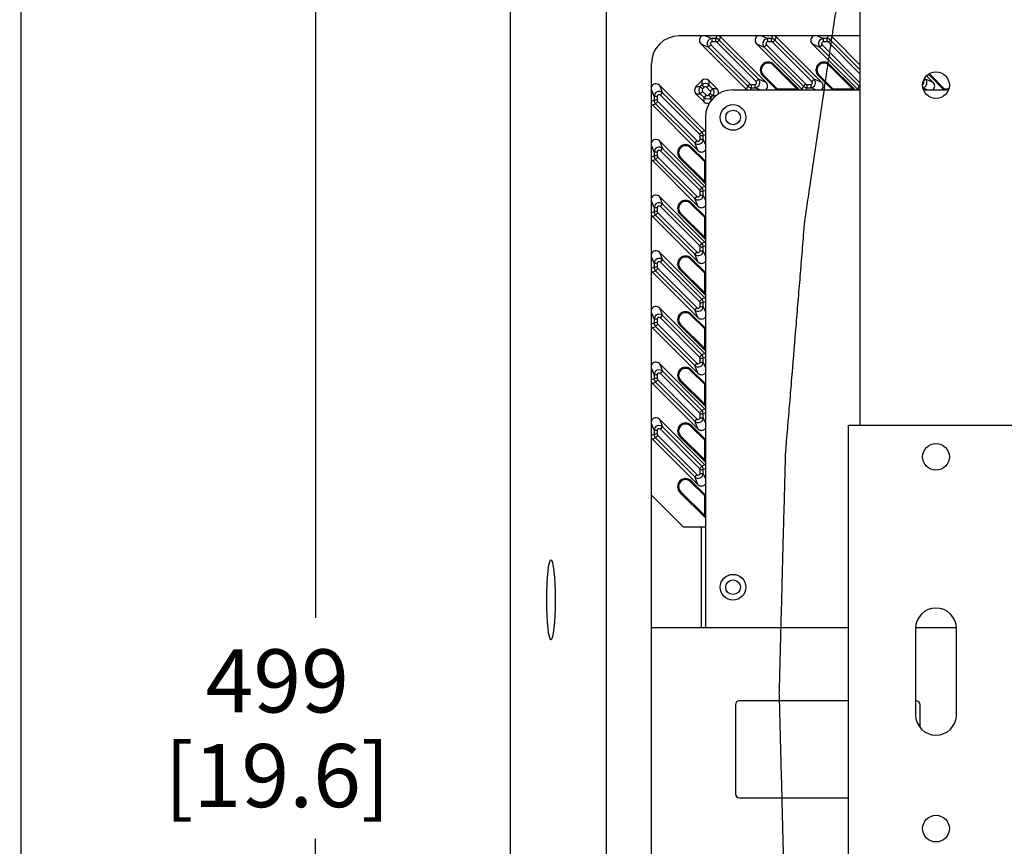
# Model space of a CAD drawing. Units: inches. Extents: x 0 to 170, y 0 to 110.
# Drawn here: x 84 to 96, y 59 to 69 of the extents above; entities that cross this region are included whole.
import ezdxf

# ---------------------------------------------------------------- set-up
doc = ezdxf.new("R2010")
doc.units = ezdxf.units.IN
doc.header["$LTSCALE"] = 9.35
doc.header["$MEASUREMENT"] = 0
doc.layers.get('0').update_dxf_attribs({"linetype": 'CONTINUOUS'})
doc.layers.add('7_ALL_ROUNDS', color=7, linetype='CONTINUOUS')
doc.styles.get("Standard").update_dxf_attribs({"font": 'txt', "width": 0.8})
doc.dimstyles.new('DIMSTYLE_1', dxfattribs={"dimtxt": 0.78125, "dimasz": 0.9375, "dimexe": 0.125, "dimexo": 0.0625, "dimgap": 0.078125, "dimtad": 0, "dimtih": 1, "dimtoh": 1, "dimdec": 0, "dimlfac": 0.8, "dimzin": 4, "dimdsep": 46, "dimtxsty": 'STANDARD', "dimblk": '_FILLED', "dimblk1": '_FILLED', "dimblk2": '_FILLED', "dimcen": 0.09, "dimadec": 0, "dimazin": 0, "dimtp": 0.01, "dimtm": 0.01, "dimtfac": 1, "dimtdec": 0, "dimtofl": 0, "dimtmove": 0, "dimatfit": 3, "dimldrblk": '_FILLED', "dimfxl": 1, "dimtolj": 1, "dimtzin": 4, "dimarcsym": 0})

# ---------------------------------------------------------------- blocks, each defined once
blk = doc.blocks.new('_FILLED')
at = {"color": 0, "linetype": 'BYBLOCK'}
blk.add_solid([(0, 0), (-1, 0.167), (-1, -0.167)], dxfattribs=at)
blk = doc.blocks.new('*D0')
at = {"color": 2, "linetype": 'CONTINUOUS'}
for p, q in [((89.525, 73.241), (86.755, 73.241)), ((87.38, 73.241), (87.38, 61.744)), ((95.749, 73.241), (90.012, 73.241)), ((87.38, 48.684), (87.38, 59.009)), ((95.749, 48.684), (86.755, 48.684))]:
    blk.add_line(p, q, dxfattribs=at)
at = {"color": 2, "linetype": 'CONTINUOUS', "xscale": 0.9375, "yscale": 0.9375, "zscale": 0.9375}
for p, rotation in [((87.38, 73.241), 90), ((87.38, 48.684), 270)]:
    blk.add_blockref('_FILLED', p, dxfattribs=dict(at, rotation=rotation))
at = {"color": 2, "linetype": 'CONTINUOUS', "insert": (86.906, 61.353), "char_height": 0.7812, "width": 4.18527, "attachment_point": 2, "line_spacing_factor": 0.9}
blk.add_mtext('499\\P[19.6]', dxfattribs=at)

msp = doc.modelspace()

# ---------------------------------------------------------------- linework, layer by layer
at = {"color": 7, "linetype": 'CONTINUOUS'}
for p, q in [((83.72, 107.634), (83.755, 2.577)), ((94.117, 64.128), (94.117, 72.892)), ((89.791, 50.489), (89.791, 72.489)), ((90.977, 50.812), (90.977, 72.166)), ((93.332, 68.291), (93.039, 68.583)), ((93.048, 68.593), (93.363, 68.278)), ((94.021, 68.291), (93.728, 68.583)), ((93.737, 68.593), (94.052, 68.278)), ((93.083, 68.278), (92.908, 68.453)), ((93.088, 68.291), (92.917, 68.462)), ((93.772, 68.278), (93.597, 68.453)), ((93.777, 68.291), (93.606, 68.462)), ((95.15, 68.278), (94.975, 68.453)), ((95.155, 68.291), (94.984, 68.462)), ((93.083, 68.278), (93.088, 68.291)), ((93.088, 68.291), (93.332, 68.291)), ((93.363, 68.278), (93.332, 68.291)), ((93.772, 68.278), (93.777, 68.291)), ((93.777, 68.291), (94.021, 68.291)), ((94.052, 68.278), (94.021, 68.291)), ((95.15, 68.278), (95.155, 68.291)), ((95.155, 68.291), (95.209, 68.291)), ((92.017, 67.561), (92.188, 67.39)), ((92.026, 67.57), (92.201, 67.396)), ((92.201, 67.116), (91.886, 67.43)), ((91.895, 67.439), (92.188, 67.147)), ((92.201, 67.396), (92.188, 67.39)), ((92.188, 67.39), (92.188, 67.147)), ((92.201, 67.116), (92.188, 67.147)), ((92.017, 66.872), (92.188, 66.701)), ((92.026, 66.881), (92.201, 66.707)), ((92.201, 66.427), (91.886, 66.741)), ((91.895, 66.75), (92.188, 66.458)), ((92.201, 66.707), (92.188, 66.701)), ((92.188, 66.701), (92.188, 66.458)), ((92.201, 66.427), (92.188, 66.458)), ((92.017, 66.183), (92.188, 66.012)), ((92.026, 66.192), (92.201, 66.018)), ((92.201, 65.738), (91.886, 66.052)), ((91.895, 66.062), (92.188, 65.769)), ((92.201, 66.018), (92.188, 66.012)), ((92.188, 66.012), (92.188, 65.769)), ((92.201, 65.738), (92.188, 65.769)), ((92.017, 65.494), (92.188, 65.323)), ((92.026, 65.503), (92.201, 65.329)), ((92.201, 65.049), (91.886, 65.363)), ((91.895, 65.373), (92.188, 65.08)), ((92.201, 65.329), (92.188, 65.323)), ((92.188, 65.323), (92.188, 65.08)), ((92.201, 65.049), (92.188, 65.08)), ((92.017, 64.805), (92.188, 64.634)), ((92.026, 64.814), (92.201, 64.64)), ((92.201, 64.36), (91.886, 64.674)), ((91.895, 64.684), (92.188, 64.391)), ((92.201, 64.64), (92.188, 64.634)), ((92.188, 64.634), (92.188, 64.391)), ((92.201, 64.36), (92.188, 64.391)), ((92.017, 64.116), (92.188, 63.945)), ((92.026, 64.126), (92.201, 63.951)), ((93.97, 49.033), (93.97, 64.128)), ((93.97, 64.128), (98.891, 64.128)), ((92.201, 63.671), (91.886, 63.985)), ((91.895, 63.995), (92.188, 63.702)), ((92.201, 63.951), (92.188, 63.945)), ((92.188, 63.945), (92.188, 63.702)), ((92.201, 63.671), (92.188, 63.702)), ((92.188, 63.256), (92.017, 63.427)), ((92.026, 63.437), (92.201, 63.262)), ((91.534, 63.261), (91.926, 62.868)), ((92.201, 62.982), (91.886, 63.296)), ((92.188, 63.013), (91.895, 63.306)), ((92.201, 63.262), (92.188, 63.256)), ((92.188, 63.256), (92.188, 63.013)), ((92.201, 62.982), (92.188, 63.013)), ((91.926, 62.868), (92.201, 62.868)), ((92.151, 61.625), (92.151, 62.868)), ((91.534, 61.625), (93.97, 61.625)), ((94.799, 61.625), (95.306, 61.625)), ((94.799, 61.611), (94.799, 60.543)), ((95.306, 60.543), (95.306, 61.611))]:
    msp.add_line(p, q, dxfattribs=at)
at = {"color": 9, "linetype": 'CONTINUOUS'}
for p, q in [((93.048, 68.593), (93.039, 68.583)), ((93.737, 68.593), (93.728, 68.583)), ((92.908, 68.453), (92.917, 68.462)), ((93.597, 68.453), (93.606, 68.462)), ((94.975, 68.453), (94.984, 68.462)), ((92.026, 67.57), (92.017, 67.561)), ((91.886, 67.43), (91.895, 67.439)), ((92.026, 66.881), (92.017, 66.872)), ((91.886, 66.741), (91.895, 66.75)), ((92.026, 66.192), (92.017, 66.183)), ((91.886, 66.052), (91.895, 66.062)), ((92.026, 65.503), (92.017, 65.494)), ((91.886, 65.363), (91.895, 65.373)), ((92.026, 64.814), (92.017, 64.805)), ((91.886, 64.674), (91.895, 64.684)), ((92.026, 64.126), (92.017, 64.116)), ((91.886, 63.985), (91.895, 63.995)), ((92.026, 63.437), (92.017, 63.427)), ((91.886, 63.296), (91.895, 63.306))]:
    msp.add_line(p, q, dxfattribs=at)
at = {"color": 7, "linetype": 'CONTINUOUS'}
for centre in [(95.053, 68.335), (95.053, 63.735), (95.053, 59.134)]:
    msp.add_circle(centre, 0.165, dxfattribs=at)
for centre, radius, start, end in [((92.978, 68.523), 0.099, 45, 225), ((92.978, 68.523), 0.0861, 45, 225), ((93.667, 68.523), 0.099, 45, 225), ((93.667, 68.523), 0.0861, 45, 225), ((95.045, 68.523), 0.099, 212.4905, 225), ((95.045, 68.523), 0.0861, 212.1894, 225), ((91.956, 67.5), 0.099, 45, 225), ((91.956, 67.5), 0.0861, 45, 225), ((91.956, 66.811), 0.099, 45, 225), ((91.956, 66.811), 0.0861, 45, 225), ((91.956, 66.122), 0.099, 45, 225), ((91.956, 66.122), 0.0861, 45, 225), ((91.956, 65.433), 0.099, 45, 225), ((91.956, 65.433), 0.0861, 45, 225), ((91.956, 64.744), 0.099, 45, 225), ((91.956, 64.744), 0.0861, 45, 225), ((91.956, 64.055), 0.099, 45, 225), ((91.956, 64.055), 0.0861, 45, 225), ((91.956, 63.367), 0.099, 45, 225), ((91.956, 63.367), 0.0861, 45, 225), ((95.053, 61.611), 0.253, 0, 180), ((95.053, 60.543), 0.253, 180, 360)]:
    msp.add_arc(centre, radius, start, end, dxfattribs=at)
msp.add_ellipse((90.291, 61.966), major_axis=(0, 0.495), ratio=0.104067, dxfattribs=at)
at = {"color": 2, "linetype": 'CONTINUOUS'}
msp.add_open_spline([(96.283, 74.248), (96.232, 74.224), (96.13, 74.176), (96.002, 74.115), (95.9, 74.067), (95.824, 74.031), (95.76, 74), (95.709, 73.976), (95.671, 73.958), (95.639, 73.943), (95.614, 73.931), (95.599, 73.924), (95.59, 73.919), (95.583, 73.918), (95.576, 73.905), (95.566, 73.891), (95.548, 73.864), (95.508, 73.805), (95.446, 73.713), (95.372, 73.603), (95.298, 73.494), (95.224, 73.384), (95.15, 73.274), (95.088, 73.183), (95.039, 73.11), (95.002, 73.055), (94.971, 73.009), (94.946, 72.973), (94.931, 72.95), (94.919, 72.931), (94.906, 72.915), (94.893, 72.876), (94.876, 72.834), (94.855, 72.775), (94.828, 72.703), (94.784, 72.587), (94.73, 72.443), (94.665, 72.269), (94.6, 72.096), (94.535, 71.922), (94.469, 71.749), (94.415, 71.604), (94.372, 71.489), (94.345, 71.416), (94.325, 71.366), (94.316, 71.34), (94.311, 71.326), (94.306, 71.305), (94.3, 71.281), (94.291, 71.242), (94.279, 71.193), (94.266, 71.134), (94.247, 71.056), (94.224, 70.958), (94.196, 70.84), (94.159, 70.683), (94.113, 70.487), (94.058, 70.252), (94.002, 70.017), (93.947, 69.781), (93.901, 69.585), (93.864, 69.429), (93.84, 69.331), (93.824, 69.262), (93.815, 69.223), (93.809, 69.198), (93.804, 69.179), (93.801, 69.156), (93.795, 69.116), (93.783, 69.035), (93.766, 68.92), (93.739, 68.736), (93.705, 68.505), (93.65, 68.137), (93.582, 67.676), (93.521, 67.262), (93.48, 66.985), (93.463, 66.87), (93.449, 66.778), (93.439, 66.709), (93.43, 66.653), (93.426, 66.599), (93.419, 66.521), (93.41, 66.403), (93.397, 66.246), (93.384, 66.089), (93.367, 65.88), (93.345, 65.618), (93.311, 65.199), (93.276, 64.78), (93.242, 64.361), (93.22, 64.1), (93.205, 63.917), (93.198, 63.825), (93.193, 63.773), (93.192, 63.691), (93.188, 63.57), (93.183, 63.353), (93.175, 63.083), (93.164, 62.651), (93.153, 62.218), (93.141, 61.786), (93.133, 61.462), (93.126, 61.191), (93.121, 61.002), (93.118, 60.894), (93.114, 60.813), (93.118, 60.732), (93.121, 60.624), (93.126, 60.435), (93.133, 60.164), (93.141, 59.84), (93.153, 59.408), (93.164, 58.975), (93.175, 58.543), (93.183, 58.273), (93.188, 58.056), (93.192, 57.935), (93.193, 57.853), (93.198, 57.801), (93.205, 57.71), (93.22, 57.526), (93.242, 57.265), (93.276, 56.846), (93.311, 56.427), (93.345, 56.008), (93.367, 55.747), (93.384, 55.537), (93.397, 55.38), (93.41, 55.223), (93.419, 55.105), (93.426, 55.027), (93.43, 54.973), (93.439, 54.918), (93.449, 54.848), (93.463, 54.756), (93.48, 54.641), (93.521, 54.364), (93.582, 53.95), (93.65, 53.489), (93.705, 53.121), (93.739, 52.89), (93.766, 52.706), (93.783, 52.591), (93.795, 52.51), (93.801, 52.47), (93.804, 52.447), (93.809, 52.428), (93.815, 52.403), (93.824, 52.364), (93.84, 52.296), (93.864, 52.198), (93.901, 52.041), (93.947, 51.845), (94.002, 51.609), (94.058, 51.374), (94.113, 51.139), (94.159, 50.943), (94.196, 50.786), (94.224, 50.668), (94.247, 50.57), (94.266, 50.492), (94.279, 50.433), (94.291, 50.384), (94.3, 50.345), (94.306, 50.321), (94.311, 50.3), (94.316, 50.286), (94.325, 50.26), (94.345, 50.21), (94.372, 50.138), (94.415, 50.022), (94.469, 49.877), (94.535, 49.704), (94.6, 49.53), (94.665, 49.357), (94.73, 49.183), (94.784, 49.039), (94.828, 48.923), (94.855, 48.851), (94.876, 48.793), (94.893, 48.75), (94.906, 48.711), (94.919, 48.695), (94.931, 48.676), (94.946, 48.653), (94.971, 48.617), (95.002, 48.571), (95.039, 48.516), (95.088, 48.443), (95.15, 48.352), (95.224, 48.242), (95.298, 48.132), (95.372, 48.023), (95.446, 47.913), (95.508, 47.822), (95.548, 47.762), (95.566, 47.735), (95.576, 47.722), (95.583, 47.708), (95.59, 47.707), (95.599, 47.702), (95.614, 47.695), (95.639, 47.683), (95.671, 47.668), (95.709, 47.65), (95.76, 47.626), (95.849, 47.583), (95.951, 47.535), (96.053, 47.487), (96.117, 47.457), (96.168, 47.432), (96.2, 47.417), (96.225, 47.405), (96.244, 47.396), (96.26, 47.389), (96.271, 47.383), (96.278, 47.381), (96.283, 47.377), (96.287, 47.381), (96.294, 47.383), (96.305, 47.389), (96.321, 47.396), (96.34, 47.405), (96.365, 47.417), (96.397, 47.432), (96.448, 47.457), (96.512, 47.487), (96.614, 47.535), (96.716, 47.583), (96.805, 47.626), (96.856, 47.65), (96.894, 47.668), (96.926, 47.683), (96.951, 47.695), (96.966, 47.702), (96.975, 47.707), (96.982, 47.708), (96.989, 47.722), (96.999, 47.735), (97.017, 47.762), (97.057, 47.822), (97.119, 47.913), (97.193, 48.023), (97.267, 48.132), (97.341, 48.242), (97.415, 48.352), (97.477, 48.443), (97.526, 48.516), (97.563, 48.571), (97.594, 48.617), (97.619, 48.653), (97.634, 48.676), (97.646, 48.695), (97.659, 48.711), (97.672, 48.75), (97.689, 48.793), (97.71, 48.851), (97.738, 48.923), (97.781, 49.039), (97.835, 49.183), (97.9, 49.357), (97.966, 49.53), (98.031, 49.704), (98.096, 49.877), (98.15, 50.022), (98.194, 50.138), (98.221, 50.21), (98.24, 50.26), (98.249, 50.286), (98.255, 50.3), (98.259, 50.321), (98.265, 50.345), (98.274, 50.384), (98.286, 50.433), (98.3, 50.492), (98.318, 50.57), (98.341, 50.668), (98.369, 50.786), (98.406, 50.943), (98.452, 51.139), (98.508, 51.374), (98.563, 51.609), (98.618, 51.845), (98.665, 52.041), (98.702, 52.198), (98.725, 52.296), (98.741, 52.364), (98.75, 52.403), (98.756, 52.428), (98.761, 52.447), (98.764, 52.47), (98.77, 52.51), (98.782, 52.591), (98.799, 52.706), (98.826, 52.89), (98.86, 53.121), (98.915, 53.489), (98.983, 53.95), (99.044, 54.364), (99.085, 54.641), (99.102, 54.756), (99.116, 54.848), (99.126, 54.918), (99.135, 54.973), (99.139, 55.027), (99.146, 55.105), (99.155, 55.223), (99.168, 55.38), (99.181, 55.537), (99.198, 55.747), (99.22, 56.008), (99.254, 56.427), (99.289, 56.846), (99.323, 57.265), (99.345, 57.526), (99.36, 57.71), (99.367, 57.801), (99.372, 57.853), (99.373, 57.935), (99.377, 58.056), (99.382, 58.273), (99.39, 58.543), (99.401, 58.975), (99.412, 59.408), (99.424, 59.84), (99.432, 60.164), (99.439, 60.435), (99.445, 60.624), (99.447, 60.732), (99.451, 60.813), (99.447, 60.894), (99.445, 61.002), (99.439, 61.191), (99.432, 61.462), (99.424, 61.786), (99.412, 62.218), (99.401, 62.651), (99.39, 63.083), (99.382, 63.353), (99.377, 63.57), (99.373, 63.691), (99.372, 63.773), (99.367, 63.825), (99.36, 63.917), (99.345, 64.1), (99.323, 64.361), (99.289, 64.78), (99.254, 65.199), (99.22, 65.618), (99.198, 65.88), (99.181, 66.089), (99.168, 66.246), (99.155, 66.403), (99.146, 66.521), (99.139, 66.599), (99.135, 66.653), (99.126, 66.709), (99.116, 66.778), (99.102, 66.87), (99.085, 66.985), (99.044, 67.262), (98.983, 67.676), (98.915, 68.137), (98.86, 68.505), (98.826, 68.736), (98.799, 68.92), (98.782, 69.035), (98.77, 69.116), (98.764, 69.156), (98.761, 69.179), (98.756, 69.198), (98.75, 69.223), (98.741, 69.262), (98.725, 69.331), (98.702, 69.429), (98.665, 69.585), (98.618, 69.781), (98.563, 70.017), (98.508, 70.252), (98.452, 70.487), (98.406, 70.683), (98.369, 70.84), (98.341, 70.958), (98.318, 71.056), (98.3, 71.134), (98.286, 71.193), (98.274, 71.242), (98.265, 71.281), (98.259, 71.305), (98.255, 71.326), (98.249, 71.34), (98.24, 71.366), (98.221, 71.416), (98.194, 71.489), (98.15, 71.604), (98.096, 71.749), (98.031, 71.922), (97.966, 72.096), (97.9, 72.269), (97.835, 72.443), (97.781, 72.587), (97.738, 72.703), (97.71, 72.775), (97.689, 72.834), (97.672, 72.876), (97.659, 72.915), (97.646, 72.931), (97.634, 72.95), (97.619, 72.973), (97.594, 73.009), (97.563, 73.055), (97.526, 73.11), (97.477, 73.183), (97.415, 73.274), (97.341, 73.384), (97.267, 73.494), (97.193, 73.603), (97.119, 73.713), (97.057, 73.805), (97.017, 73.864), (96.999, 73.891), (96.989, 73.905), (96.982, 73.918), (96.975, 73.919), (96.966, 73.924), (96.951, 73.931), (96.926, 73.943), (96.894, 73.958), (96.856, 73.976), (96.805, 74), (96.741, 74.031), (96.665, 74.067), (96.563, 74.115), (96.435, 74.176), (96.334, 74.224), (96.283, 74.248)], degree=3, knots=[0, 0, 0, 0, 0.007812, 0.015625, 0.019531, 0.023438, 0.027344, 0.029297, 0.03125, 0.033203, 0.03418, 0.035156, 0.0354, 0.035645, 0.036133, 0.036621, 0.037109, 0.039062, 0.042969, 0.046875, 0.050781, 0.054688, 0.058594, 0.0625, 0.064453, 0.066406, 0.068359, 0.069336, 0.070312, 0.070801, 0.071289, 0.072266, 0.073242, 0.074219, 0.076172, 0.078125, 0.082031, 0.085938, 0.089844, 0.09375, 0.097656, 0.101562, 0.103516, 0.105469, 0.106445, 0.106934, 0.107178, 0.107422, 0.10791, 0.108398, 0.109375, 0.110352, 0.111328, 0.113281, 0.115234, 0.117188, 0.121094, 0.125, 0.128906, 0.132812, 0.136719, 0.138672, 0.140625, 0.141602, 0.14209, 0.142578, 0.142822, 0.143066, 0.143555, 0.144531, 0.146484, 0.148438, 0.152344, 0.15625, 0.164062, 0.171875, 0.173828, 0.175781, 0.176758, 0.177734, 0.178711, 0.179199, 0.179688, 0.181641, 0.183594, 0.185547, 0.1875, 0.191406, 0.195312, 0.203125, 0.207031, 0.210938, 0.212891, 0.213867, 0.214355, 0.214844, 0.216797, 0.21875, 0.222656, 0.226562, 0.234375, 0.238281, 0.242188, 0.246094, 0.248047, 0.249023, 0.25, 0.250977, 0.251953, 0.253906, 0.257812, 0.261719, 0.265625, 0.273438, 0.277344, 0.28125, 0.283203, 0.285156, 0.285645, 0.286133, 0.287109, 0.289062, 0.292969, 0.296875, 0.304688, 0.308594, 0.3125, 0.314453, 0.316406, 0.318359, 0.320312, 0.320801, 0.321289, 0.322266, 0.323242, 0.324219, 0.326172, 0.328125, 0.335938, 0.34375, 0.347656, 0.351562, 0.353516, 0.355469, 0.356445, 0.356934, 0.357178, 0.357422, 0.35791, 0.358398, 0.359375, 0.361328, 0.363281, 0.367188, 0.371094, 0.375, 0.378906, 0.382812, 0.384766, 0.386719, 0.388672, 0.389648, 0.390625, 0.391602, 0.39209, 0.392578, 0.392822, 0.393066, 0.393555, 0.394531, 0.396484, 0.398438, 0.402344, 0.40625, 0.410156, 0.414062, 0.417969, 0.421875, 0.423828, 0.425781, 0.426758, 0.427734, 0.428711, 0.429199, 0.429688, 0.430664, 0.431641, 0.433594, 0.435547, 0.4375, 0.441406, 0.445312, 0.449219, 0.453125, 0.457031, 0.460938, 0.462891, 0.463379, 0.463867, 0.464355, 0.4646, 0.464844, 0.46582, 0.466797, 0.46875, 0.470703, 0.472656, 0.476562, 0.484375, 0.488281, 0.492188, 0.494141, 0.496094, 0.49707, 0.498047, 0.499023, 0.499512, 0.499756, 0.5, 0.500244, 0.500488, 0.500977, 0.501953, 0.50293, 0.503906, 0.505859, 0.507812, 0.511719, 0.515625, 0.523438, 0.527344, 0.529297, 0.53125, 0.533203, 0.53418, 0.535156, 0.5354, 0.535645, 0.536133, 0.536621, 0.537109, 0.539062, 0.542969, 0.546875, 0.550781, 0.554688, 0.558594, 0.5625, 0.564453, 0.566406, 0.568359, 0.569336, 0.570312, 0.570801, 0.571289, 0.572266, 0.573242, 0.574219, 0.576172, 0.578125, 0.582031, 0.585938, 0.589844, 0.59375, 0.597656, 0.601562, 0.603516, 0.605469, 0.606445, 0.606934, 0.607178, 0.607422, 0.60791, 0.608398, 0.609375, 0.610352, 0.611328, 0.613281, 0.615234, 0.617188, 0.621094, 0.625, 0.628906, 0.632812, 0.636719, 0.638672, 0.640625, 0.641602, 0.64209, 0.642578, 0.642822, 0.643066, 0.643555, 0.644531, 0.646484, 0.648438, 0.652344, 0.65625, 0.664062, 0.671875, 0.673828, 0.675781, 0.676758, 0.677734, 0.678711, 0.679199, 0.679688, 0.681641, 0.683594, 0.685547, 0.6875, 0.691406, 0.695312, 0.703125, 0.707031, 0.710938, 0.712891, 0.713867, 0.714355, 0.714844, 0.716797, 0.71875, 0.722656, 0.726562, 0.734375, 0.738281, 0.742188, 0.746094, 0.748047, 0.749023, 0.75, 0.750977, 0.751953, 0.753906, 0.757812, 0.761719, 0.765625, 0.773438, 0.777344, 0.78125, 0.783203, 0.785156, 0.785645, 0.786133, 0.787109, 0.789062, 0.792969, 0.796875, 0.804688, 0.808594, 0.8125, 0.814453, 0.816406, 0.818359, 0.820312, 0.820801, 0.821289, 0.822266, 0.823242, 0.824219, 0.826172, 0.828125, 0.835938, 0.84375, 0.847656, 0.851562, 0.853516, 0.855469, 0.856445, 0.856934, 0.857178, 0.857422, 0.85791, 0.858398, 0.859375, 0.861328, 0.863281, 0.867188, 0.871094, 0.875, 0.878906, 0.882812, 0.884766, 0.886719, 0.888672, 0.889648, 0.890625, 0.891602, 0.89209, 0.892578, 0.892822, 0.893066, 0.893555, 0.894531, 0.896484, 0.898438, 0.902344, 0.90625, 0.910156, 0.914062, 0.917969, 0.921875, 0.923828, 0.925781, 0.926758, 0.927734, 0.928711, 0.929199, 0.929688, 0.930664, 0.931641, 0.933594, 0.935547, 0.9375, 0.941406, 0.945312, 0.949219, 0.953125, 0.957031, 0.960938, 0.962891, 0.963379, 0.963867, 0.964355, 0.9646, 0.964844, 0.96582, 0.966797, 0.96875, 0.970703, 0.972656, 0.976562, 0.980469, 0.984375, 0.992188, 1, 1, 1, 1], dxfattribs=at)
at = {"layer": '7_ALL_ROUNDS', "color": 7, "linetype": 'CONTINUOUS'}
for p, q in [((94.117, 68.945), (91.876, 68.945)), ((92.952, 68.37), (92.389, 68.933)), ((93.641, 68.37), (93.078, 68.933)), ((94.117, 68.582), (93.767, 68.933)), ((92.144, 68.846), (92.708, 68.283)), ((92.833, 68.846), (93.397, 68.283)), ((93.522, 68.846), (94.086, 68.283)), ((91.534, 51.646), (91.534, 68.603)), ((95.019, 68.37), (94.936, 68.452)), ((92.196, 67.771), (91.632, 68.334)), ((92.157, 68.392), (92.082, 68.317)), ((92.346, 68.29), (92.244, 68.392)), ((92.082, 68.23), (92.184, 68.128)), ((92.543, 68.278), (94.117, 68.278)), ((94.899, 68.278), (95.206, 68.278)), ((91.545, 68.09), (92.109, 67.526)), ((92.201, 67.936), (92.201, 61.625)), ((92.196, 67.082), (91.632, 67.645)), ((91.545, 67.401), (92.109, 66.837)), ((92.196, 66.393), (91.632, 66.956)), ((91.545, 66.712), (92.109, 66.148)), ((92.196, 65.704), (91.632, 66.267)), ((91.545, 66.023), (92.109, 65.46)), ((92.196, 65.015), (91.632, 65.578)), ((91.545, 65.334), (92.109, 64.771)), ((92.196, 64.326), (91.632, 64.889)), ((91.545, 64.645), (92.109, 64.082)), ((92.196, 63.637), (91.632, 64.2)), ((91.545, 63.956), (92.109, 63.393)), ((92.572, 60.667), (92.572, 59.565)), ((93.97, 60.716), (92.621, 60.716)), ((94.806, 60.716), (94.799, 60.716)), ((94.856, 60.385), (94.856, 60.667)), ((92.621, 59.515), (93.97, 59.515))]:
    msp.add_line(p, q, dxfattribs=at)
at = {"layer": '7_ALL_ROUNDS', "color": 9, "linetype": 'CONTINUOUS'}
for p, q in [((92.204, 68.945), (92.283, 68.912)), ((92.342, 68.945), (92.329, 68.912)), ((92.389, 68.933), (92.372, 68.894)), ((92.893, 68.945), (92.972, 68.912)), ((93.031, 68.945), (93.018, 68.912)), ((93.078, 68.933), (93.061, 68.894)), ((93.582, 68.945), (93.661, 68.912)), ((93.72, 68.945), (93.707, 68.912)), ((93.767, 68.933), (93.75, 68.894)), ((92.144, 68.846), (92.239, 68.807)), ((92.267, 68.835), (92.239, 68.807)), ((92.239, 68.807), (92.724, 68.322)), ((92.267, 68.835), (92.752, 68.35)), ((92.283, 68.872), (92.283, 68.912)), ((92.329, 68.912), (92.283, 68.912)), ((92.329, 68.872), (92.283, 68.872)), ((92.329, 68.872), (92.329, 68.912)), ((92.344, 68.866), (92.372, 68.894)), ((92.829, 68.381), (92.344, 68.866)), ((92.857, 68.409), (92.372, 68.894)), ((92.833, 68.846), (92.928, 68.807)), ((92.956, 68.835), (92.928, 68.807)), ((92.928, 68.807), (93.413, 68.322)), ((92.956, 68.835), (93.441, 68.35)), ((92.972, 68.872), (92.972, 68.912)), ((93.018, 68.912), (92.972, 68.912)), ((93.018, 68.872), (92.972, 68.872)), ((93.018, 68.872), (93.018, 68.912)), ((93.033, 68.866), (93.061, 68.894)), ((93.518, 68.381), (93.033, 68.866)), ((93.546, 68.409), (93.061, 68.894)), ((93.522, 68.846), (93.617, 68.807)), ((93.645, 68.835), (93.617, 68.807)), ((93.617, 68.807), (94.102, 68.322)), ((93.645, 68.835), (94.117, 68.362)), ((93.661, 68.872), (93.661, 68.912)), ((93.707, 68.912), (93.661, 68.912)), ((93.707, 68.872), (93.661, 68.872)), ((93.707, 68.872), (93.707, 68.912)), ((93.722, 68.866), (93.75, 68.894)), ((94.117, 68.471), (93.722, 68.866)), ((94.117, 68.527), (93.75, 68.894)), ((91.632, 68.334), (91.672, 68.239)), ((92.082, 68.317), (92.138, 68.317)), ((92.157, 68.336), (92.138, 68.317)), ((92.165, 68.289), (92.138, 68.317)), ((92.157, 68.392), (92.157, 68.336)), ((92.185, 68.309), (92.157, 68.336)), ((92.216, 68.309), (92.244, 68.336)), ((92.244, 68.392), (92.244, 68.336)), ((92.29, 68.29), (92.244, 68.336)), ((92.708, 68.283), (92.724, 68.322)), ((92.752, 68.35), (92.724, 68.322)), ((92.768, 68.343), (92.768, 68.304)), ((92.768, 68.343), (92.814, 68.343)), ((92.814, 68.343), (92.814, 68.304)), ((92.829, 68.381), (92.857, 68.409)), ((92.952, 68.37), (92.857, 68.409)), ((93.397, 68.283), (93.413, 68.322)), ((93.441, 68.35), (93.413, 68.322)), ((93.456, 68.343), (93.456, 68.304)), ((93.456, 68.343), (93.503, 68.343)), ((93.503, 68.343), (93.503, 68.304)), ((93.518, 68.381), (93.546, 68.409)), ((93.641, 68.37), (93.546, 68.409)), ((94.086, 68.283), (94.102, 68.322)), ((94.117, 68.338), (94.102, 68.322)), ((94.896, 68.381), (94.924, 68.409)), ((94.924, 68.409), (94.914, 68.419)), ((95.019, 68.37), (94.924, 68.409)), ((91.534, 68.275), (91.567, 68.196)), ((91.567, 68.196), (91.567, 68.15)), ((91.606, 68.196), (91.567, 68.196)), ((91.606, 68.196), (91.606, 68.15)), ((91.644, 68.211), (91.672, 68.239)), ((92.128, 67.727), (91.644, 68.211)), ((92.156, 67.754), (91.672, 68.239)), ((92.082, 68.23), (92.138, 68.23)), ((92.165, 68.258), (92.138, 68.23)), ((92.138, 68.23), (92.184, 68.184)), ((92.185, 68.309), (92.165, 68.289)), ((92.165, 68.258), (92.211, 68.211)), ((92.211, 68.211), (92.184, 68.184)), ((92.262, 68.262), (92.216, 68.309)), ((92.243, 68.211), (92.262, 68.231)), ((92.243, 68.211), (92.271, 68.184)), ((92.262, 68.262), (92.29, 68.29)), ((92.262, 68.231), (92.29, 68.203)), ((92.271, 68.184), (92.29, 68.203)), ((92.346, 68.29), (92.29, 68.29)), ((92.33, 68.203), (92.29, 68.203)), ((92.757, 68.278), (92.768, 68.304)), ((92.768, 68.304), (92.814, 68.304)), ((92.877, 68.278), (92.814, 68.304)), ((93.446, 68.278), (93.456, 68.304)), ((93.456, 68.304), (93.503, 68.304)), ((93.566, 68.278), (93.503, 68.304)), ((94.944, 68.278), (94.895, 68.298)), ((91.534, 68.136), (91.567, 68.15)), ((91.545, 68.09), (91.585, 68.106)), ((91.606, 68.15), (91.567, 68.15)), ((91.612, 68.134), (91.585, 68.106)), ((91.585, 68.106), (92.069, 67.621)), ((91.612, 68.134), (92.097, 67.649)), ((92.184, 68.128), (92.184, 68.184)), ((92.271, 68.143), (92.271, 68.184)), ((92.128, 67.727), (92.156, 67.754)), ((92.135, 67.665), (92.135, 67.711)), ((92.135, 67.711), (92.174, 67.711)), ((92.196, 67.771), (92.156, 67.754)), ((92.201, 67.722), (92.174, 67.711)), ((92.174, 67.665), (92.174, 67.711)), ((91.534, 67.586), (91.567, 67.507)), ((91.632, 67.645), (91.672, 67.55)), ((92.097, 67.649), (92.069, 67.621)), ((92.109, 67.526), (92.069, 67.621)), ((92.135, 67.665), (92.174, 67.665)), ((92.201, 67.601), (92.174, 67.665)), ((91.567, 67.507), (91.567, 67.461)), ((91.606, 67.507), (91.567, 67.507)), ((91.606, 67.507), (91.606, 67.461)), ((91.644, 67.522), (91.672, 67.55)), ((92.128, 67.038), (91.644, 67.522)), ((92.156, 67.065), (91.672, 67.55)), ((91.534, 67.447), (91.567, 67.461)), ((91.545, 67.401), (91.585, 67.417)), ((91.606, 67.461), (91.567, 67.461)), ((91.612, 67.445), (91.585, 67.417)), ((91.585, 67.417), (92.069, 66.932)), ((91.612, 67.445), (92.097, 66.96)), ((92.128, 67.038), (92.156, 67.065)), ((92.135, 66.976), (92.135, 67.022)), ((92.135, 67.022), (92.174, 67.022)), ((92.135, 66.976), (92.174, 66.976)), ((92.196, 67.082), (92.156, 67.065)), ((92.201, 67.033), (92.174, 67.022)), ((92.174, 66.976), (92.174, 67.022)), ((92.201, 66.912), (92.174, 66.976)), ((91.534, 66.897), (91.567, 66.818)), ((91.632, 66.956), (91.672, 66.861)), ((91.644, 66.833), (91.672, 66.861)), ((92.156, 66.376), (91.672, 66.861)), ((92.097, 66.96), (92.069, 66.932)), ((92.109, 66.837), (92.069, 66.932)), ((91.534, 66.758), (91.567, 66.772)), ((91.567, 66.818), (91.567, 66.772)), ((91.606, 66.818), (91.567, 66.818)), ((91.606, 66.772), (91.567, 66.772)), ((91.612, 66.756), (91.585, 66.728)), ((91.606, 66.818), (91.606, 66.772)), ((91.612, 66.756), (92.097, 66.271)), ((92.128, 66.349), (91.644, 66.833)), ((91.545, 66.712), (91.585, 66.728)), ((91.585, 66.728), (92.069, 66.243)), ((92.128, 66.349), (92.156, 66.376)), ((92.196, 66.393), (92.156, 66.376)), ((91.632, 66.267), (91.672, 66.172)), ((92.097, 66.271), (92.069, 66.243)), ((92.135, 66.287), (92.135, 66.333)), ((92.135, 66.333), (92.174, 66.333)), ((92.135, 66.287), (92.174, 66.287)), ((92.201, 66.344), (92.174, 66.333)), ((92.174, 66.287), (92.174, 66.333)), ((92.201, 66.223), (92.174, 66.287)), ((91.534, 66.208), (91.567, 66.129)), ((91.567, 66.129), (91.567, 66.083)), ((91.606, 66.129), (91.567, 66.129)), ((91.606, 66.129), (91.606, 66.083)), ((91.644, 66.144), (91.672, 66.172)), ((92.128, 65.66), (91.644, 66.144)), ((92.156, 65.687), (91.672, 66.172)), ((92.109, 66.148), (92.069, 66.243)), ((91.534, 66.069), (91.567, 66.083)), ((91.545, 66.023), (91.585, 66.039)), ((91.606, 66.083), (91.567, 66.083)), ((91.612, 66.067), (91.585, 66.039)), ((91.585, 66.039), (92.069, 65.554)), ((91.612, 66.067), (92.097, 65.582)), ((92.128, 65.66), (92.156, 65.687)), ((92.135, 65.598), (92.135, 65.644)), ((92.135, 65.644), (92.174, 65.644)), ((92.196, 65.704), (92.156, 65.687)), ((92.201, 65.655), (92.174, 65.644)), ((92.174, 65.598), (92.174, 65.644)), ((91.534, 65.519), (91.567, 65.44)), ((91.632, 65.578), (91.672, 65.483)), ((92.097, 65.582), (92.069, 65.554)), ((92.109, 65.46), (92.069, 65.554)), ((92.135, 65.598), (92.174, 65.598)), ((92.201, 65.534), (92.174, 65.598)), ((91.534, 65.38), (91.567, 65.394)), ((91.567, 65.44), (91.567, 65.394)), ((91.606, 65.44), (91.567, 65.44)), ((91.606, 65.394), (91.567, 65.394)), ((91.606, 65.44), (91.606, 65.394)), ((91.644, 65.455), (91.672, 65.483)), ((92.128, 64.971), (91.644, 65.455)), ((92.156, 64.998), (91.672, 65.483)), ((91.545, 65.334), (91.585, 65.35)), ((91.612, 65.378), (91.585, 65.35)), ((91.585, 65.35), (92.069, 64.865)), ((91.612, 65.378), (92.097, 64.893)), ((92.128, 64.971), (92.156, 64.998)), ((92.135, 64.909), (92.135, 64.955)), ((92.135, 64.955), (92.174, 64.955)), ((92.135, 64.909), (92.174, 64.909)), ((92.196, 65.015), (92.156, 64.998)), ((92.201, 64.966), (92.174, 64.955)), ((92.174, 64.909), (92.174, 64.955)), ((92.201, 64.845), (92.174, 64.909)), ((91.534, 64.83), (91.567, 64.751)), ((91.632, 64.889), (91.672, 64.794)), ((91.644, 64.766), (91.672, 64.794)), ((92.156, 64.309), (91.672, 64.794)), ((92.097, 64.893), (92.069, 64.865)), ((92.109, 64.771), (92.069, 64.865)), ((91.534, 64.691), (91.567, 64.705)), ((91.567, 64.751), (91.567, 64.705)), ((91.606, 64.751), (91.567, 64.751)), ((91.606, 64.705), (91.567, 64.705)), ((91.612, 64.689), (91.585, 64.661)), ((91.606, 64.751), (91.606, 64.705)), ((91.612, 64.689), (92.097, 64.204)), ((92.128, 64.282), (91.644, 64.766)), ((91.545, 64.645), (91.585, 64.661)), ((91.585, 64.661), (92.069, 64.176)), ((92.128, 64.282), (92.156, 64.309)), ((92.196, 64.326), (92.156, 64.309)), ((91.632, 64.2), (91.672, 64.105)), ((92.097, 64.204), (92.069, 64.176)), ((92.109, 64.082), (92.069, 64.176)), ((92.135, 64.22), (92.135, 64.266)), ((92.135, 64.266), (92.174, 64.266)), ((92.135, 64.22), (92.174, 64.22)), ((92.201, 64.277), (92.174, 64.266)), ((92.174, 64.22), (92.174, 64.266)), ((92.201, 64.156), (92.174, 64.22)), ((91.534, 64.141), (91.567, 64.062)), ((91.567, 64.062), (91.567, 64.016)), ((91.606, 64.062), (91.567, 64.062)), ((91.606, 64.062), (91.606, 64.016)), ((91.644, 64.077), (91.672, 64.105)), ((92.128, 63.593), (91.644, 64.077)), ((92.156, 63.62), (91.672, 64.105)), ((91.534, 64.002), (91.567, 64.016)), ((91.545, 63.956), (91.585, 63.972)), ((91.606, 64.016), (91.567, 64.016)), ((91.612, 64), (91.585, 63.972)), ((91.585, 63.972), (92.069, 63.487)), ((91.612, 64), (92.097, 63.515)), ((92.128, 63.593), (92.156, 63.62)), ((92.135, 63.531), (92.135, 63.577)), ((92.135, 63.577), (92.174, 63.577)), ((92.196, 63.637), (92.156, 63.62)), ((92.201, 63.588), (92.174, 63.577)), ((92.174, 63.531), (92.174, 63.577)), ((92.097, 63.515), (92.069, 63.487)), ((92.109, 63.393), (92.069, 63.487)), ((92.135, 63.531), (92.174, 63.531)), ((92.201, 63.467), (92.174, 63.531))]:
    msp.add_line(p, q, dxfattribs=at)
at = {"layer": '7_ALL_ROUNDS', "color": 7, "linetype": 'CONTINUOUS'}
for centre in [(92.543, 67.936), (92.543, 62.122)]:
    msp.add_circle(centre, 0.159, dxfattribs=at)
at = {"layer": '7_ALL_ROUNDS', "color": 9, "linetype": 'CONTINUOUS'}
for centre in [(92.543, 67.936), (92.543, 62.122)]:
    msp.add_circle(centre, 0.0904, dxfattribs=at)
at = {"layer": '7_ALL_ROUNDS', "color": 7, "linetype": 'CONTINUOUS'}
for centre, radius, start, end in [((91.876, 68.603), 0.342, 90, 180), ((92.543, 67.936), 0.342, 90, 180), ((92.621, 60.667), 0.0492, 90, 180), ((94.806, 60.667), 0.0492, 0, 90), ((92.621, 59.565), 0.0492, 180, 270)]:
    msp.add_arc(centre, radius, start, end, dxfattribs=at)
at = {"layer": '7_ALL_ROUNDS', "color": 9, "linetype": 'CONTINUOUS'}
for centre, start, end in [((92.181, 68.273), 135.1244, 224.8755), ((92.201, 68.293), 45.1245, 134.8755), ((92.247, 68.247), 315.1245, 44.8755), ((92.227, 68.227), 225.1244, 314.8755)]:
    msp.add_arc(centre, 0.0616, start, end, dxfattribs=at)
at = {"layer": '7_ALL_ROUNDS', "color": 7, "linetype": 'CONTINUOUS'}
for centre, major_axis, ratio, start_param, end_param in [((92.188, 68.889), (0.0574, -0.0238), 0.990752, 2.431016, 4.316394), ((92.345, 68.889), (0.0236, 0.0569), 0.998395, -0.392131, -0.072094), ((92.877, 68.889), (0.0574, -0.0238), 0.990752, 2.431016, 4.316394), ((93.034, 68.889), (0.0236, 0.0569), 0.998395, -0.392131, -0.072094), ((93.566, 68.889), (0.0574, -0.0238), 0.990752, 2.431016, 4.316394), ((93.723, 68.889), (0.0236, 0.0569), 0.998395, -0.392131, -0.072094), ((91.589, 68.29), (-0.0238, 0.0574), 0.990752, -1.174802, 0.711149), ((92.126, 68.273), (0.0617, 0), 0.997265, 2.357564, 3.925621), ((92.201, 68.348), (0, 0.0617), 0.997265, -0.784029, 0.784029), ((92.908, 68.326), (0.0574, -0.0238), 0.990752, -0.515103, 1.174802), ((93.597, 68.326), (0.0574, -0.0238), 0.990752, -0.515103, 1.174802), ((94.975, 68.326), (0.0574, -0.0238), 0.990752, -0.515103, 1.174802), ((92.302, 68.247), (0.0617, 0), 0.997265, -0.364845, 0.784029), ((91.589, 68.133), (0.0569, 0.0236), 0.998395, -3.070071, -2.749461), ((92.227, 68.172), (0, 0.0617), 0.997265, -3.925621, -2.736476), ((91.589, 67.601), (-0.0238, 0.0574), 0.990752, -1.174802, 0.711149), ((92.152, 67.57), (-0.0238, 0.0574), 0.990752, -4.316394, -2.626907), ((91.589, 67.444), (0.0569, 0.0236), 0.998395, -3.070071, -2.749461), ((91.589, 66.912), (-0.0238, 0.0574), 0.990752, -1.174802, 0.711149), ((92.152, 66.881), (-0.0238, 0.0574), 0.990752, -4.316394, -2.626907), ((91.589, 66.755), (0.0569, 0.0236), 0.998395, -3.070071, -2.749461), ((91.589, 66.223), (-0.0238, 0.0574), 0.990752, -1.174802, 0.711149), ((92.152, 66.192), (-0.0238, 0.0574), 0.990752, -4.316394, -2.626907), ((91.589, 66.066), (0.0569, 0.0236), 0.998395, -3.070071, -2.749461), ((91.589, 65.534), (-0.0238, 0.0574), 0.990752, -1.174802, 0.711149), ((92.152, 65.503), (-0.0238, 0.0574), 0.990752, -4.316394, -2.626907), ((91.589, 65.377), (0.0569, 0.0236), 0.998395, -3.070071, -2.749461), ((91.589, 64.845), (-0.0238, 0.0574), 0.990752, -1.174802, 0.711149), ((92.152, 64.814), (-0.0238, 0.0574), 0.990752, -4.316394, -2.626907), ((91.589, 64.688), (0.0569, 0.0236), 0.998395, -3.070071, -2.749461), ((91.589, 64.156), (-0.0238, 0.0574), 0.990752, -1.174802, 0.711149), ((92.152, 64.125), (-0.0238, 0.0574), 0.990752, -4.316394, -2.626907), ((91.589, 64), (0.0569, 0.0236), 0.998395, -3.070071, -2.749461), ((92.152, 63.436), (-0.0238, 0.0574), 0.990752, -4.316394, -2.626907)]:
    msp.add_ellipse(centre, major_axis=major_axis, ratio=ratio, start_param=start_param, end_param=end_param, dxfattribs=at)
at = {"layer": '7_ALL_ROUNDS', "color": 9, "linetype": 'CONTINUOUS'}
for points, knots in [([(92.283, 68.912), (92.26, 68.912), (92.211, 68.88), (92.223, 68.823), (92.239, 68.807)], [0, 0, 0, 0, 0.499592, 1, 1, 1, 1]), ([(92.283, 68.872), (92.275, 68.872), (92.257, 68.861), (92.261, 68.841), (92.267, 68.835)], [0, 0, 0, 0, 0.495098, 1, 1, 1, 1]), ([(92.972, 68.912), (92.949, 68.912), (92.9, 68.88), (92.912, 68.823), (92.928, 68.807)], [0, 0, 0, 0, 0.499592, 1, 1, 1, 1]), ([(92.972, 68.872), (92.964, 68.872), (92.946, 68.861), (92.95, 68.841), (92.956, 68.835)], [0, 0, 0, 0, 0.495098, 1, 1, 1, 1]), ([(93.661, 68.912), (93.638, 68.912), (93.589, 68.88), (93.601, 68.823), (93.617, 68.807)], [0, 0, 0, 0, 0.499592, 1, 1, 1, 1]), ([(93.661, 68.872), (93.653, 68.872), (93.634, 68.861), (93.639, 68.841), (93.645, 68.835)], [0, 0, 0, 0, 0.495098, 1, 1, 1, 1]), ([(92.814, 68.304), (92.836, 68.304), (92.886, 68.336), (92.873, 68.393), (92.857, 68.409)], [0, 0, 0, 0, 0.499592, 1, 1, 1, 1]), ([(92.814, 68.343), (92.822, 68.343), (92.84, 68.354), (92.835, 68.375), (92.829, 68.381)], [0, 0, 0, 0, 0.495098, 1, 1, 1, 1]), ([(93.503, 68.304), (93.525, 68.304), (93.575, 68.336), (93.562, 68.393), (93.546, 68.409)], [0, 0, 0, 0, 0.499592, 1, 1, 1, 1]), ([(93.503, 68.343), (93.511, 68.343), (93.529, 68.354), (93.524, 68.375), (93.518, 68.381)], [0, 0, 0, 0, 0.495098, 1, 1, 1, 1]), ([(94.89, 68.345), (94.896, 68.348), (94.906, 68.361), (94.901, 68.376), (94.896, 68.381)], [0, 0, 0, 0, 0.49359, 1, 1, 1, 1]), ([(94.894, 68.306), (94.914, 68.31), (94.952, 68.345), (94.939, 68.394), (94.924, 68.409)], [0, 0, 0, 0, 0.499796, 1, 1, 1, 1]), ([(91.672, 68.239), (91.655, 68.255), (91.598, 68.268), (91.567, 68.218), (91.567, 68.196)], [0, 0, 0, 0, 0.499592, 1, 1, 1, 1]), ([(91.644, 68.211), (91.638, 68.217), (91.617, 68.222), (91.606, 68.204), (91.606, 68.196)], [0, 0, 0, 0, 0.495098, 1, 1, 1, 1]), ([(92.069, 67.621), (92.086, 67.605), (92.143, 67.593), (92.174, 67.642), (92.174, 67.665)], [0, 0, 0, 0, 0.499592, 1, 1, 1, 1]), ([(92.097, 67.649), (92.103, 67.643), (92.124, 67.638), (92.135, 67.657), (92.135, 67.665)], [0, 0, 0, 0, 0.495098, 1, 1, 1, 1]), ([(91.672, 67.55), (91.655, 67.566), (91.598, 67.579), (91.567, 67.529), (91.567, 67.507)], [0, 0, 0, 0, 0.499592, 1, 1, 1, 1]), ([(91.644, 67.522), (91.638, 67.528), (91.617, 67.533), (91.606, 67.515), (91.606, 67.507)], [0, 0, 0, 0, 0.495098, 1, 1, 1, 1]), ([(92.069, 66.932), (92.086, 66.916), (92.143, 66.904), (92.174, 66.953), (92.174, 66.976)], [0, 0, 0, 0, 0.499592, 1, 1, 1, 1]), ([(92.097, 66.96), (92.103, 66.954), (92.124, 66.949), (92.135, 66.968), (92.135, 66.976)], [0, 0, 0, 0, 0.495098, 1, 1, 1, 1]), ([(91.672, 66.861), (91.655, 66.877), (91.598, 66.89), (91.567, 66.84), (91.567, 66.818)], [0, 0, 0, 0, 0.499592, 1, 1, 1, 1]), ([(91.644, 66.833), (91.638, 66.839), (91.617, 66.844), (91.606, 66.826), (91.606, 66.818)], [0, 0, 0, 0, 0.495098, 1, 1, 1, 1]), ([(92.069, 66.243), (92.086, 66.227), (92.143, 66.215), (92.174, 66.264), (92.174, 66.287)], [0, 0, 0, 0, 0.499592, 1, 1, 1, 1]), ([(92.097, 66.271), (92.103, 66.265), (92.124, 66.26), (92.135, 66.279), (92.135, 66.287)], [0, 0, 0, 0, 0.495098, 1, 1, 1, 1]), ([(91.672, 66.172), (91.655, 66.188), (91.598, 66.201), (91.567, 66.151), (91.567, 66.129)], [0, 0, 0, 0, 0.499592, 1, 1, 1, 1]), ([(91.644, 66.144), (91.638, 66.15), (91.617, 66.155), (91.606, 66.137), (91.606, 66.129)], [0, 0, 0, 0, 0.495098, 1, 1, 1, 1]), ([(92.069, 65.554), (92.086, 65.538), (92.143, 65.526), (92.174, 65.575), (92.174, 65.598)], [0, 0, 0, 0, 0.499592, 1, 1, 1, 1]), ([(92.097, 65.582), (92.103, 65.576), (92.124, 65.572), (92.135, 65.59), (92.135, 65.598)], [0, 0, 0, 0, 0.495098, 1, 1, 1, 1]), ([(91.672, 65.483), (91.655, 65.499), (91.598, 65.512), (91.567, 65.463), (91.567, 65.44)], [0, 0, 0, 0, 0.499592, 1, 1, 1, 1]), ([(91.644, 65.455), (91.638, 65.461), (91.617, 65.466), (91.606, 65.448), (91.606, 65.44)], [0, 0, 0, 0, 0.495098, 1, 1, 1, 1]), ([(92.069, 64.865), (92.086, 64.849), (92.143, 64.837), (92.174, 64.886), (92.174, 64.909)], [0, 0, 0, 0, 0.499592, 1, 1, 1, 1]), ([(92.097, 64.893), (92.103, 64.888), (92.124, 64.883), (92.135, 64.901), (92.135, 64.909)], [0, 0, 0, 0, 0.495098, 1, 1, 1, 1]), ([(91.672, 64.794), (91.655, 64.81), (91.598, 64.823), (91.567, 64.774), (91.567, 64.751)], [0, 0, 0, 0, 0.499592, 1, 1, 1, 1]), ([(91.644, 64.766), (91.638, 64.772), (91.617, 64.777), (91.606, 64.759), (91.606, 64.751)], [0, 0, 0, 0, 0.495098, 1, 1, 1, 1]), ([(92.069, 64.176), (92.086, 64.16), (92.143, 64.148), (92.174, 64.197), (92.174, 64.22)], [0, 0, 0, 0, 0.499592, 1, 1, 1, 1]), ([(92.097, 64.204), (92.103, 64.199), (92.124, 64.194), (92.135, 64.212), (92.135, 64.22)], [0, 0, 0, 0, 0.495098, 1, 1, 1, 1]), ([(91.672, 64.105), (91.655, 64.121), (91.598, 64.134), (91.567, 64.085), (91.567, 64.062)], [0, 0, 0, 0, 0.499592, 1, 1, 1, 1]), ([(91.644, 64.077), (91.638, 64.083), (91.617, 64.088), (91.606, 64.07), (91.606, 64.062)], [0, 0, 0, 0, 0.495098, 1, 1, 1, 1]), ([(92.069, 63.487), (92.086, 63.472), (92.143, 63.459), (92.174, 63.508), (92.174, 63.531)], [0, 0, 0, 0, 0.499592, 1, 1, 1, 1]), ([(92.097, 63.515), (92.103, 63.51), (92.124, 63.505), (92.135, 63.523), (92.135, 63.531)], [0, 0, 0, 0, 0.495098, 1, 1, 1, 1])]:
    msp.add_open_spline(points, degree=3, knots=knots, dxfattribs=at)
for points in [[(92.372, 68.894), (92.361, 68.905), (92.345, 68.912), (92.329, 68.912)], [(92.344, 68.866), (92.341, 68.87), (92.334, 68.873), (92.33, 68.871)], [(93.061, 68.894), (93.05, 68.905), (93.033, 68.912), (93.018, 68.912)], [(93.033, 68.866), (93.03, 68.87), (93.023, 68.873), (93.019, 68.871)], [(93.75, 68.894), (93.739, 68.905), (93.722, 68.912), (93.707, 68.912)], [(93.722, 68.866), (93.719, 68.87), (93.712, 68.873), (93.708, 68.871)], [(92.216, 68.309), (92.209, 68.316), (92.192, 68.316), (92.185, 68.309)], [(92.724, 68.322), (92.735, 68.311), (92.752, 68.304), (92.768, 68.304)], [(92.752, 68.35), (92.756, 68.346), (92.762, 68.343), (92.767, 68.345)], [(93.413, 68.322), (93.424, 68.311), (93.441, 68.304), (93.456, 68.304)], [(93.441, 68.35), (93.445, 68.346), (93.451, 68.343), (93.456, 68.345)], [(94.102, 68.322), (94.107, 68.318), (94.112, 68.314), (94.117, 68.311)], [(92.165, 68.289), (92.158, 68.282), (92.158, 68.265), (92.165, 68.258)], [(92.211, 68.211), (92.219, 68.204), (92.235, 68.204), (92.243, 68.211)], [(92.262, 68.231), (92.27, 68.239), (92.27, 68.255), (92.262, 68.262)], [(91.567, 68.15), (91.567, 68.134), (91.574, 68.117), (91.585, 68.106)], [(91.606, 68.15), (91.606, 68.144), (91.608, 68.137), (91.613, 68.136)], [(92.135, 67.711), (92.135, 67.716), (92.133, 67.723), (92.128, 67.725)], [(92.174, 67.711), (92.174, 67.727), (92.167, 67.743), (92.156, 67.754)], [(91.567, 67.461), (91.567, 67.445), (91.574, 67.428), (91.585, 67.417)], [(91.606, 67.461), (91.606, 67.455), (91.608, 67.448), (91.613, 67.447)], [(92.135, 67.022), (92.135, 67.027), (92.133, 67.034), (92.128, 67.036)], [(92.174, 67.022), (92.174, 67.038), (92.167, 67.054), (92.156, 67.065)], [(91.567, 66.772), (91.567, 66.756), (91.574, 66.739), (91.585, 66.728)], [(91.606, 66.772), (91.606, 66.766), (91.608, 66.759), (91.613, 66.758)], [(92.174, 66.333), (92.174, 66.349), (92.167, 66.365), (92.156, 66.376)], [(92.135, 66.333), (92.135, 66.338), (92.133, 66.345), (92.128, 66.347)], [(91.567, 66.083), (91.567, 66.067), (91.574, 66.05), (91.585, 66.039)], [(91.606, 66.083), (91.606, 66.077), (91.608, 66.07), (91.613, 66.069)], [(92.135, 65.644), (92.135, 65.649), (92.133, 65.656), (92.128, 65.658)], [(92.174, 65.644), (92.174, 65.66), (92.167, 65.676), (92.156, 65.687)], [(91.567, 65.394), (91.567, 65.378), (91.574, 65.361), (91.585, 65.35)], [(91.606, 65.394), (91.606, 65.388), (91.608, 65.381), (91.613, 65.38)], [(92.135, 64.955), (92.135, 64.96), (92.133, 64.967), (92.128, 64.969)], [(92.174, 64.955), (92.174, 64.971), (92.167, 64.987), (92.156, 64.998)], [(91.567, 64.705), (91.567, 64.689), (91.574, 64.672), (91.585, 64.661)], [(91.606, 64.705), (91.606, 64.7), (91.608, 64.692), (91.613, 64.691)], [(92.174, 64.266), (92.174, 64.282), (92.167, 64.298), (92.156, 64.309)], [(92.135, 64.266), (92.135, 64.271), (92.133, 64.278), (92.128, 64.28)], [(91.567, 64.016), (91.567, 64), (91.574, 63.983), (91.585, 63.972)], [(91.606, 64.016), (91.606, 64.011), (91.608, 64.003), (91.613, 64.002)], [(92.135, 63.577), (92.135, 63.582), (92.133, 63.589), (92.128, 63.591)], [(92.174, 63.577), (92.174, 63.593), (92.167, 63.609), (92.156, 63.62)]]:
    msp.add_open_spline(points, degree=3, dxfattribs=at)

# ---------------------------------------------------------------- dimensions: what is measured, and where the dimension line sits
at = {"color": 2, "linetype": 'CONTINUOUS'}
dim = msp.add_linear_dim(base=(87.38, 48.684), p1=(95.811, 73.241), p2=(95.811, 48.684), angle=270, dimstyle='DIMSTYLE_1', dxfattribs=at)
dim.commit()
dim.dimension.update_dxf_attribs({"geometry": '*D0', "text_midpoint": (87.38, 60.377), "dimtype": 160})

doc.saveas('drawing.dxf')
